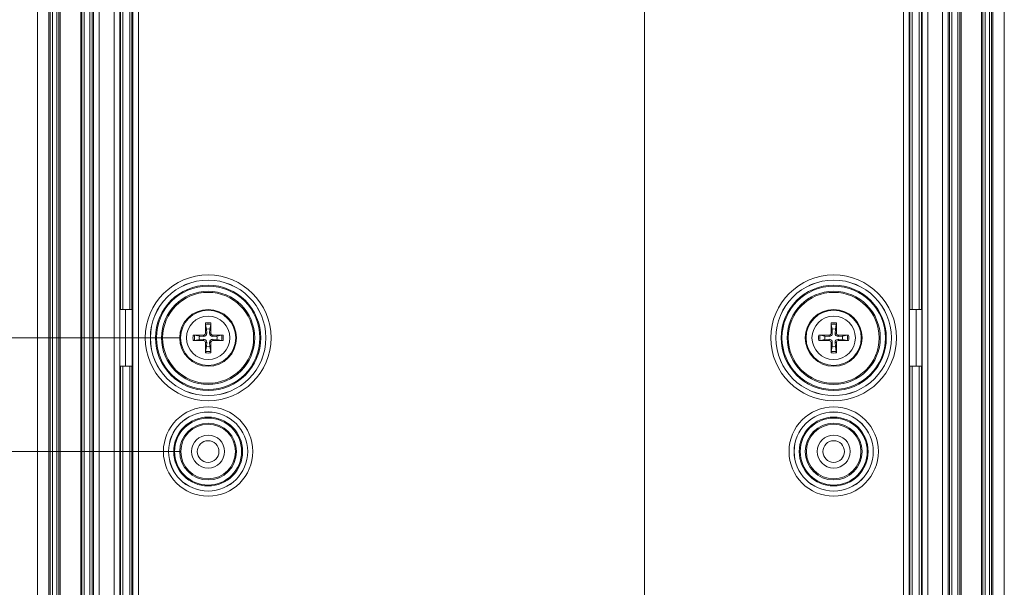
# Model space of a CAD drawing. Units: millimetres. Extents: x 5 to 292, y 5 to 205.
# Drawn here: x 33 to 68, y 40 to 60 of the extents above; entities that cross this region are included whole.
import ezdxf

# ---------------------------------------------------------------- set-up
doc = ezdxf.new("R2010")
doc.units = ezdxf.units.MM
doc.styles.add('SLDTEXTSTYLE0', font='TXT', dxfattribs={"width": 0.75})
doc.dimstyles.new('SLDDIMSTYLE1', dxfattribs={"dimtxt": 1.852083, "dimasz": 1.5, "dimexe": 0, "dimexo": 0.0625, "dimgap": 0.463021, "dimtad": 0, "dimtih": 1, "dimtoh": 1, "dimdec": 6, "dimlfac": 2.5, "dimrnd": 1e-09, "dimzin": 12, "dimdsep": 46, "dimtxsty": 'SLDTEXTSTYLE0', "dimblk1": 'CLOSED', "dimblk2": 'CLOSED', "dimsah": 1, "dimcen": 0.09, "dimadec": 0, "dimazin": 3, "dimtfac": 1, "dimtofl": 0, "dimtmove": 0, "dimatfit": 3, "dimldrblk": 'CLOSED', "dimfxl": 1, "dimfrac": 2, "dimtolj": 1, "dimtzin": 12, "dimarcsym": 0})
doc.dimstyles.new('SLDDIMSTYLE2', dxfattribs={"dimtxt": 1.852083, "dimasz": 1.5, "dimexe": 0, "dimexo": 0.0625, "dimgap": 0.463021, "dimtad": 0, "dimtih": 1, "dimtoh": 1, "dimdec": 6, "dimlfac": 2.5, "dimrnd": 1e-09, "dimzin": 12, "dimdsep": 46, "dimtxsty": 'SLDTEXTSTYLE0', "dimblk1": 'CLOSED', "dimblk2": 'CLOSED', "dimsah": 1, "dimcen": 0.09, "dimadec": 0, "dimazin": 3, "dimtfac": 1, "dimtmove": 0, "dimatfit": 0, "dimldrblk": 'CLOSED', "dimfxl": 1, "dimfrac": 2, "dimtolj": 1, "dimtzin": 12, "dimarcsym": 0})
doc.dimstyles.new('SLDDIMSTYLE5', dxfattribs={"dimtxt": 1.852083, "dimasz": 1.5, "dimexe": 0, "dimexo": 0.0625, "dimgap": 0.463021, "dimtad": 0, "dimtih": 1, "dimtoh": 1, "dimlfac": 2.5, "dimrnd": 1e-09, "dimzin": 12, "dimdsep": 46, "dimtxsty": 'SLDTEXTSTYLE0', "dimblk1": 'CLOSED', "dimblk2": 'CLOSED', "dimsah": 1, "dimcen": 0.09, "dimadec": 0, "dimazin": 3, "dimtfac": 1, "dimtofl": 0, "dimtmove": 0, "dimatfit": 3, "dimldrblk": 'CLOSED', "dimfxl": 1, "dimfrac": 2, "dimtolj": 1, "dimtzin": 12, "dimarcsym": 0})

# ---------------------------------------------------------------- blocks, each defined once
blk = doc.blocks.new('_CLOSED')
at = {"color": 0, "linetype": 'ByBlock', "lineweight": -2}
for p, q in [((-1, 0.166667), (0, 0)), ((-1, 0.166667), (-1, -0.166667)), ((0, 0), (-1, -0.166667)), ((0, 0), (-1, 0))]:
    blk.add_line(p, q, dxfattribs=at)
blk = doc.blocks.new('_D_32')
at = {"color": 7, "linetype": 'Continuous', "lineweight": 0}
for p, q in [((38.677, 68.328), (16.667, 68.328)), ((17.667, 68.328), (17.667, 59.799)), ((17.667, 48.328), (17.667, 56.856)), ((38.677, 48.328), (16.667, 48.328))]:
    blk.add_line(p, q, dxfattribs=at)
at = {"color": 7, "linetype": 'Continuous', "lineweight": 0, "xscale": 1.5, "yscale": 1.5}
for p, rotation in [((17.667, 68.328, 2.922), 90.00000000000038), ((17.667, 48.328, 2.922), 270.0000000000004)]:
    blk.add_blockref('_CLOSED', p, dxfattribs=dict(at, rotation=rotation))
at = {"color": 7, "linetype": 'Continuous', "lineweight": 0, "insert": (16.298, 59.244), "char_height": 1.8521, "attachment_point": 1, "style": 'SLDTEXTSTYLE0'}
blk.add_mtext('50', dxfattribs=at)
blk = doc.blocks.new('_D_33')
at = {"color": 7, "linetype": 'Continuous', "lineweight": 0}
for p, q in [((38.677, 48.328), (16.667, 48.328)), ((17.667, 48.328), (17.667, 37.398)), ((17.667, 22.328), (17.667, 34.456)), ((38.677, 22.328), (16.667, 22.328))]:
    blk.add_line(p, q, dxfattribs=at)
at = {"color": 7, "linetype": 'Continuous', "lineweight": 0, "xscale": 1.5, "yscale": 1.5}
for p, rotation in [((17.667, 48.328, 2.922), 90.00000000000038), ((17.667, 22.328, 2.922), 270.0000000000004)]:
    blk.add_blockref('_CLOSED', p, dxfattribs=dict(at, rotation=rotation))
at = {"color": 7, "linetype": 'Continuous', "lineweight": 0, "insert": (16.298, 36.843), "char_height": 1.8521, "attachment_point": 1, "style": 'SLDTEXTSTYLE0'}
blk.add_mtext('65', dxfattribs=at)
blk = doc.blocks.new('_D_34')
at = {"color": 7, "linetype": 'Continuous', "lineweight": 0}
for p, q in [((23.667, 48.328), (23.667, 52.328)), ((38.677, 48.328), (22.667, 48.328)), ((38.677, 44.328), (22.667, 44.328)), ((23.667, 44.328), (23.667, 40.328))]:
    blk.add_line(p, q, dxfattribs=at)
at = {"color": 7, "linetype": 'Continuous', "lineweight": 0, "xscale": 1.5, "yscale": 1.5}
for p, rotation in [((23.667, 48.328, 2.922), 270.0000000000004), ((23.667, 44.328, 2.922), 90.00000000000038)]:
    blk.add_blockref('_CLOSED', p, dxfattribs=dict(at, rotation=rotation))
at = {"color": 7, "linetype": 'Continuous', "lineweight": 0, "insert": (22.298, 47.244), "char_height": 1.8521, "attachment_point": 1, "style": 'SLDTEXTSTYLE0'}
blk.add_mtext('10', dxfattribs=at)
blk = doc.blocks.new('_D_37')
at = {"color": 7, "linetype": 'Continuous', "lineweight": 0}
for p, q in [((55.02, 71.805), (55.02, 39.067)), ((55.02, 18.85), (55.02, 36.125))]:
    blk.add_line(p, q, dxfattribs=at)
at = {"color": 7, "linetype": 'Continuous', "lineweight": 0, "xscale": 1.5, "yscale": 1.5}
for p, rotation in [((55.02, 71.805, 2.922), 90.00000000000037), ((55.02, 18.85, 2.922), 270.0000000000003)]:
    blk.add_blockref('_CLOSED', p, dxfattribs=dict(at, rotation=rotation))
at = {"color": 7, "linetype": 'Continuous', "lineweight": 0, "insert": (51.258, 38.512), "char_height": 1.8521, "attachment_point": 1, "style": 'SLDTEXTSTYLE0'}
blk.add_mtext('132.39', dxfattribs=at)

msp = doc.modelspace()

# ---------------------------------------------------------------- linework, layer by layer
at = {"color": 7, "linetype": 'Continuous', "lineweight": 15}
for p, q in [((33.6770644, 21.72163298), (33.6770644, 68.93340788)), ((34.0770644, 21.72170717), (34.0770644, 68.9333337)), ((34.12325732, 21.72990636), (34.12325732, 68.9251345)), ((34.20320858, 21.72990636), (34.20320858, 68.9251345)), ((34.35092022, 68.94154773), (34.35092022, 21.71349314)), ((34.43087149, 21.71349314), (34.43087149, 68.94154773)), ((34.4770644, 68.93334853), (34.4770644, 21.72169233)), ((35.1970644, 21.72163298), (35.1970644, 68.93340788)), ((35.23627316, 68.93340788), (35.23627316, 21.72163298)), ((35.31622443, 21.72163298), (35.31622443, 68.93340788)), ((66.03790438, 68.93340788), (66.03790438, 21.72163298)), ((66.11785564, 21.72163298), (66.11785564, 68.93340788)), ((66.1570644, 68.93340788), (66.1570644, 21.72163298)), ((66.8770644, 21.72169233), (66.87706441, 68.93334854)), ((66.92325732, 21.71349314), (66.92325732, 68.94154772)), ((67.00320858, 21.71349314), (67.00320858, 68.94154772)), ((67.15092022, 68.92513451), (67.15092022, 21.72990636)), ((67.23087149, 68.92513451), (67.23087149, 21.72990636)), ((67.2770644, 68.9333337), (67.2770644, 21.72170717)), ((67.6770644, 68.93340788), (67.6770644, 21.72163298)), ((35.5198093, 22.33466905), (35.5198093, 68.32037181)), ((35.59976057, 22.33466905), (35.59976057, 68.32037181)), ((35.64619722, 68.32037181), (35.64619722, 22.33466905)), ((35.84607539, 68.32037181), (35.84607539, 22.33466905)), ((36.36900588, 22.33466905), (36.36900588, 68.32037181)), ((36.56888404, 68.32037181), (36.56888404, 22.33466905)), ((36.59436824, 49.32752043), (36.59436824, 68.32037181)), ((36.6743195, 49.32752043), (36.6743195, 68.32037181)), ((36.9198093, 49.32752043), (36.9198093, 68.32037181)), ((36.99976057, 49.32752043), (36.99976057, 68.32037181)), ((37.02524476, 68.32037181), (37.02524476, 22.33466905)), ((37.22512293, 68.32037181), (37.22512293, 22.33466905)), ((64.12900588, 22.33466905), (64.12900588, 68.32037181)), ((64.32888404, 22.33466905), (64.32888404, 68.32037181)), ((64.35436824, 68.32037181), (64.35436824, 49.32752043)), ((64.4343195, 68.32037181), (64.4343195, 49.32752043)), ((64.6798093, 68.32037181), (64.6798093, 49.32752043)), ((64.75976057, 68.32037181), (64.75976057, 49.32752043)), ((64.78524476, 22.33466905), (64.78524476, 68.32037181)), ((64.98512293, 68.32037181), (64.98512293, 22.33466905)), ((65.50805342, 22.33466905), (65.50805342, 68.32037181)), ((65.70793158, 22.33466905), (65.70793158, 68.32037181)), ((65.75436824, 68.32037181), (65.75436824, 22.33466905)), ((65.8343195, 68.32037181), (65.8343195, 22.33466905)), ((36.57635568, 47.32752043), (36.57635568, 49.32752043)), ((36.57635568, 49.32752043), (36.59436824, 49.32752043)), ((36.59436824, 49.32752043), (36.6743195, 49.32752043)), ((36.6743195, 49.32752043), (36.9198093, 49.32752043)), ((36.77623385, 47.32752043), (36.77623385, 49.32752043)), ((36.9198093, 49.32752043), (36.99976057, 49.32752043)), ((37.01103271, 49.32752043), (36.99976057, 49.32752043)), ((37.01103271, 47.32752043), (37.01103271, 49.32752043)), ((64.3430961, 49.32752043), (64.3430961, 47.32752043)), ((64.35436824, 49.32752043), (64.3430961, 49.32752043)), ((64.35436824, 49.32752043), (64.4343195, 49.32752043)), ((64.4343195, 49.32752043), (64.6798093, 49.32752043)), ((64.57789496, 49.32752043), (64.57789496, 47.32752043)), ((64.6798093, 49.32752043), (64.75976057, 49.32752043)), ((64.75976057, 49.32752043), (64.77777312, 49.32752043)), ((64.77777312, 49.32752043), (64.77777312, 47.32752043)), ((39.76995954, 48.85328811), (39.7708381, 48.49107201)), ((61.76995954, 48.85328811), (61.7708381, 48.49107201)), ((39.58329071, 48.49107201), (39.62858213, 48.49184362)), ((39.61947444, 48.63636149), (39.58677593, 48.80330383)), ((39.62858213, 48.49184362), (39.61947444, 48.63636149)), ((39.73465436, 48.63636149), (39.72554668, 48.49184362)), ((39.7708381, 48.49107201), (39.72554668, 48.49184362)), ((39.76735288, 48.80330383), (39.73465436, 48.63636149)), ((61.58329071, 48.49107201), (61.62858213, 48.49184362)), ((61.61947444, 48.63636149), (61.58677593, 48.80330383)), ((61.62858213, 48.49184362), (61.61947444, 48.63636149)), ((61.73465436, 48.63636149), (61.72554668, 48.49184362)), ((61.7708381, 48.49107201), (61.72554668, 48.49184362)), ((61.76735288, 48.80330383), (61.73465436, 48.63636149)), ((39.20128101, 48.41780891), (39.36822334, 48.38511039)), ((39.36822334, 48.26993047), (39.20128101, 48.23723196)), ((39.36822334, 48.38511039), (39.51274122, 48.37600271)), ((39.51274122, 48.27903816), (39.36822334, 48.26993047)), ((39.51351282, 48.42129412), (39.51274122, 48.37600271)), ((39.51351282, 48.23374674), (39.51274122, 48.27903816)), ((39.58416927, 47.80175275), (39.58329071, 48.16396885)), ((39.58329071, 48.16396885), (39.62858213, 48.16319724)), ((39.61947444, 48.01867937), (39.62858213, 48.16319724)), ((39.7708381, 48.16396885), (39.72554668, 48.16319724)), ((39.72554668, 48.16319724), (39.73465436, 48.01867937)), ((39.84061598, 48.42129412), (39.84138759, 48.37600271)), ((39.84061598, 48.23374674), (39.84138759, 48.27903816)), ((39.84138759, 48.37600271), (39.98590546, 48.38511039)), ((39.98590546, 48.26993047), (39.84138759, 48.27903816)), ((39.98590546, 48.38511039), (40.1528478, 48.41780891)), ((40.1528478, 48.23723196), (39.98590546, 48.26993047)), ((61.20128101, 48.41780891), (61.36822334, 48.38511039)), ((61.36822334, 48.26993047), (61.20128101, 48.23723196)), ((61.36822334, 48.38511039), (61.51274122, 48.37600271)), ((61.51274122, 48.27903816), (61.36822334, 48.26993047)), ((61.51351282, 48.42129412), (61.51274122, 48.37600271)), ((61.51351282, 48.23374674), (61.51274122, 48.27903816)), ((61.58416927, 47.80175275), (61.58329071, 48.16396885)), ((61.58329071, 48.16396885), (61.62858213, 48.16319724)), ((61.61947444, 48.01867937), (61.62858213, 48.16319724)), ((61.7708381, 48.16396885), (61.72554668, 48.16319724)), ((61.72554668, 48.16319724), (61.73465436, 48.01867937)), ((61.84061598, 48.42129412), (61.84138759, 48.37600271)), ((61.84061598, 48.23374674), (61.84138759, 48.27903816)), ((61.84138759, 48.37600271), (61.98590546, 48.38511039)), ((61.98590546, 48.26993047), (61.84138759, 48.27903816)), ((61.98590546, 48.38511039), (62.1528478, 48.41780891)), ((62.1528478, 48.23723196), (61.98590546, 48.26993047)), ((39.58677593, 47.85173704), (39.61947444, 48.01867937)), ((39.73465436, 48.01867937), (39.76735288, 47.85173704)), ((61.58677593, 47.85173704), (61.61947444, 48.01867937)), ((61.73465436, 48.01867937), (61.76735288, 47.85173704)), ((36.59436824, 47.32752043), (36.57635568, 47.32752043)), ((36.59436824, 22.33466905), (36.59436824, 47.32752043)), ((36.6743195, 47.32752043), (36.59436824, 47.32752043)), ((36.6743195, 22.33466905), (36.6743195, 47.32752043)), ((36.9198093, 47.32752043), (36.6743195, 47.32752043)), ((36.9198093, 22.33466905), (36.9198093, 47.32752043)), ((36.99976057, 47.32752043), (36.9198093, 47.32752043)), ((36.99976057, 22.33466905), (36.99976057, 47.32752043)), ((36.99976057, 47.32752043), (37.01103271, 47.32752043)), ((64.3430961, 47.32752043), (64.35436824, 47.32752043)), ((64.35436824, 47.32752043), (64.35436824, 22.33466905)), ((64.4343195, 47.32752043), (64.35436824, 47.32752043)), ((64.4343195, 47.32752043), (64.4343195, 22.33466905)), ((64.6798093, 47.32752043), (64.4343195, 47.32752043)), ((64.6798093, 47.32752043), (64.6798093, 22.33466905)), ((64.75976057, 47.32752043), (64.6798093, 47.32752043)), ((64.75976057, 47.32752043), (64.75976057, 22.33466905)), ((64.77777312, 47.32752043), (64.75976057, 47.32752043))]:
    msp.add_line(p, q, dxfattribs=at)
at = {"color": 7, "linetype": 'Continuous', "lineweight": 15, "flags": 128}
for points in [[(39.58329071, 48.49107201), (39.58360828, 48.80607366), (39.58416927, 48.85328811)], [(61.58329071, 48.49107201), (61.58360828, 48.80607366), (61.58416927, 48.85328811)], [(39.15129672, 48.42041557), (39.32883632, 48.42181029), (39.51351282, 48.42129412)], [(39.51351282, 48.23374674), (39.19851118, 48.23406431), (39.15129672, 48.2346253)], [(39.7708381, 48.16396885), (39.77052053, 47.84896721), (39.76995954, 47.80175275)], [(39.84061598, 48.42129412), (40.15561763, 48.42097656), (40.20283208, 48.42041557)], [(40.20283208, 48.2346253), (40.02529249, 48.23323057), (39.84061598, 48.23374674)], [(61.15129672, 48.42041557), (61.32883632, 48.42181029), (61.51351282, 48.42129412)], [(61.51351282, 48.23374674), (61.19851118, 48.23406431), (61.15129672, 48.2346253)], [(61.7708381, 48.16396885), (61.77052053, 47.84896721), (61.76995954, 47.80175275)], [(61.84061598, 48.42129412), (62.15561763, 48.42097656), (62.20283208, 48.42041557)], [(62.20283208, 48.2346253), (62.02529249, 48.23323057), (61.84061598, 48.23374674)]]:
    msp.add_lwpolyline(points, dxfattribs=at)
at = {"color": 7, "linetype": 'Continuous', "lineweight": 15}
for centre, radius in [((39.6770644, 48.32752043), 2.21179564), ((39.6770644, 48.32752043), 2.03182305), ((39.6770644, 48.32752043), 2.03101518), ((61.6770644, 48.32752043), 2.21179564), ((61.6770644, 48.32752043), 2.03182305), ((61.6770644, 48.32752043), 2.03101518), ((39.6770644, 48.32752043), 1.8510426), ((39.6770644, 48.32752043), 1.81877766), ((39.6770644, 48.32752043), 1.63880508), ((39.6770644, 48.32752043), 1.6), ((61.6770644, 48.32752043), 1.8510426), ((61.6770644, 48.32752043), 1.81877766), ((61.6770644, 48.32752043), 1.63880508), ((61.6770644, 48.32752043), 1.6), ((39.6770644, 48.32752043), 1), ((39.6770644, 48.32752043), 0.97118293), ((61.6770644, 48.32752043), 1), ((61.6770644, 48.32752043), 0.97118293), ((39.6770644, 48.32752043), 0.76360673), ((61.6770644, 48.32752043), 0.76360673), ((39.6770644, 44.32752043), 1.57179564), ((39.6770644, 44.32752043), 1.39182305), ((39.6770644, 44.32752043), 1.39101518), ((61.6770644, 44.32752043), 1.57179564), ((61.6770644, 44.32752043), 1.39182305), ((61.6770644, 44.32752043), 1.39101518), ((39.6770644, 44.32752043), 1.2110426), ((39.6770644, 44.32752043), 1.17877766), ((61.6770644, 44.32752043), 1.2110426), ((61.6770644, 44.32752043), 1.17877766), ((39.6770644, 44.32752043), 0.99880508), ((39.6770644, 44.32752043), 0.96), ((61.6770644, 44.32752043), 0.99880508), ((61.6770644, 44.32752043), 0.96), ((39.6770644, 44.32752043), 0.58), ((39.6770644, 44.32752043), 0.38), ((61.6770644, 44.32752043), 0.58), ((61.6770644, 44.32752043), 0.38)]:
    msp.add_circle(centre, radius, dxfattribs=at)
for centre, radius, start, end in [((39.85959303, 48.84259124), 0.2756314, 177.775871311, 188.194623357), ((39.6770644, 48.32752043), 0.53391119, 79.980120426, 100.019879574), ((39.44318241, 48.84526929), 0.3268755, 352.623800449, 1.405704884), ((61.85959303, 48.84259124), 0.2756314, 177.775871311, 188.194623356), ((61.6770644, 48.32752043), 0.53391119, 79.980120426, 100.019879574), ((61.44318241, 48.84526929), 0.3268755, 352.623800448, 1.405704884), ((39.52025183, 48.48433301), 0.10859035, 266.033991963, 3.966008035), ((39.51406703, 48.4905178), 0.0692259, 269.541297022, 0.458702978), ((39.6770644, 48.32752043), 0.48427456, 79.254861758, 100.745138242), ((39.6770644, 48.32752043), 0.31416461, 79.437299525, 100.56270047), ((39.83387698, 48.48433301), 0.10859035, 176.033991963, 273.966008035), ((39.84006177, 48.4905178), 0.0692259, 179.541297022, 270.458702978), ((61.52025183, 48.48433301), 0.10859035, 266.033991963, 3.966008035), ((61.51406703, 48.4905178), 0.0692259, 269.541297022, 0.458702978), ((61.6770644, 48.32752043), 0.48427456, 79.254861758, 100.745138242), ((61.6770644, 48.32752043), 0.31416461, 79.437299525, 100.56270047), ((61.83387698, 48.48433301), 0.10859035, 176.033991963, 273.966008035), ((61.84006177, 48.4905178), 0.0692259, 179.541297022, 270.458702978), ((39.6770644, 48.32752043), 0.53391119, 169.980120426, 190.019879574), ((39.1619936, 48.14499181), 0.2756314, 81.805376646, 92.224128687), ((39.1619936, 48.51004906), 0.2756314, 267.775871311, 278.194623356), ((39.6770644, 48.32752043), 0.48427456, 169.254861758, 190.745138242), ((39.6770644, 48.32752043), 0.31416461, 169.437299519, 190.562700475), ((39.52025183, 48.17070786), 0.10859035, 356.033991963, 93.966008035), ((39.51406703, 48.16452306), 0.0692259, 359.541297022, 90.458702978), ((39.83387698, 48.17070786), 0.10859035, 86.033991963, 183.966008035), ((39.84006177, 48.16452306), 0.0692259, 89.541297022, 180.458702978), ((39.6770644, 48.32752043), 0.31416461, 349.437299519, 10.562700475), ((40.19213521, 48.14499181), 0.2756314, 87.775871311, 98.194623356), ((39.6770644, 48.32752043), 0.48427456, 349.254861758, 10.745138242), ((40.19213521, 48.51004906), 0.2756314, 261.805376646, 272.224128687), ((39.6770644, 48.32752043), 0.53391119, 349.980120426, 10.019879574), ((61.6770644, 48.32752043), 0.53391119, 169.980120426, 190.019879574), ((61.1619936, 48.14499181), 0.2756314, 81.805376646, 92.224128687), ((61.1619936, 48.51004906), 0.2756314, 267.775871311, 278.194623356), ((61.6770644, 48.32752043), 0.48427456, 169.254861758, 190.745138242), ((61.6770644, 48.32752043), 0.31416461, 169.437299519, 190.562700475), ((61.52025183, 48.17070786), 0.10859035, 356.033991963, 93.966008035), ((61.51406703, 48.16452306), 0.0692259, 359.541297022, 90.458702978), ((61.83387698, 48.17070786), 0.10859035, 86.033991963, 183.966008035), ((61.84006177, 48.16452306), 0.0692259, 89.541297022, 180.458702978), ((61.6770644, 48.32752043), 0.31416461, 349.437299519, 10.562700475), ((62.19213521, 48.14499181), 0.2756314, 87.775871311, 98.194623356), ((61.6770644, 48.32752043), 0.48427456, 349.254861758, 10.745138242), ((62.19213521, 48.51004906), 0.2756314, 261.805376646, 272.224128687), ((61.6770644, 48.32752043), 0.53391119, 349.980120426, 10.019879574), ((39.85959303, 47.81244963), 0.2756314, 171.805376646, 182.224128687), ((39.6770644, 48.32752043), 0.53391119, 259.980120426, 280.019879574), ((39.6770644, 48.32752043), 0.48427456, 259.254861758, 280.745138242), ((39.6770644, 48.32752043), 0.31416461, 259.437299519, 280.562700475), ((39.49453578, 47.81244963), 0.2756314, 357.775871311, 8.194623356), ((61.85959303, 47.81244963), 0.2756314, 171.805376646, 182.224128687), ((61.6770644, 48.32752043), 0.53391119, 259.980120426, 280.019879574), ((61.6770644, 48.32752043), 0.48427456, 259.254861758, 280.745138242), ((61.6770644, 48.32752043), 0.31416461, 259.437299519, 280.562700475), ((61.49453578, 47.81244963), 0.2756314, 357.775871311, 8.194623357)]:
    msp.add_arc(centre, radius, start, end, dxfattribs=at)

# ---------------------------------------------------------------- dimensions: what is measured, and where the dimension line sits
at = {"color": 7, "linetype": 'Continuous', "lineweight": 0}
for base, p1, p2, dimstyle, picture, middle in [((55.02001494, 71.80482427), (57.7570644, 18.8502166), (57.7570644, 71.80482427), 'SLDDIMSTYLE5', '_D_37', (55.02001494, 37.59596881)), ((17.66666258, 48.32752043), (39.6770644, 68.32752043), (39.6770644, 48.32752043), 'SLDDIMSTYLE1', '_D_32', (17.66666258, 58.32752043)), ((23.66666258, 44.32752043), (39.6770644, 48.32752043), (39.6770644, 44.32752043), 'SLDDIMSTYLE2', '_D_34', (23.66666258, 46.32752043)), ((17.66666258, 22.32752043), (39.6770644, 48.32752043), (39.6770644, 22.32752043), 'SLDDIMSTYLE1', '_D_33', (17.66666258, 35.92701915))]:
    dim = msp.add_linear_dim(base=base, p1=p1, p2=p2, angle=90, dimstyle=dimstyle, dxfattribs=at)
    dim.commit()
    dim.dimension.update_dxf_attribs({"geometry": picture, "text_midpoint": middle, "dimtype": 160})

doc.saveas('drawing.dxf')
